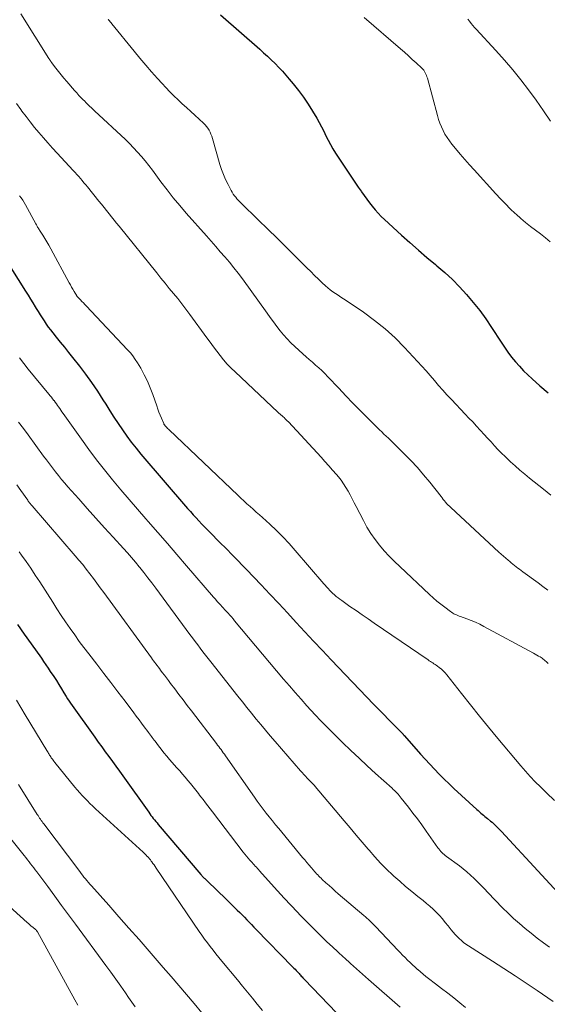
# Model space of a CAD drawing. Units: feet. Extents: x 2020000 to 2025028, y 540000 to 545000.
# Drawn here: x 2023028 to 2023127, y 540669 to 540852 of the extents above; entities that cross this region are included whole.
import ezdxf

# ---------------------------------------------------------------- set-up
doc = ezdxf.new("R2010")
doc.units = ezdxf.units.FT
doc.header["$LTSCALE"] = 100
doc.header["$MEASUREMENT"] = 0
doc.layers.add('CONTOUR INDEX', color=32, linetype='Continuous', lineweight=25)
doc.layers.add('CONTOUR INTERMEDIATE', color=40, linetype='Continuous', lineweight=15)

msp = doc.modelspace()

# ---------------------------------------------------------------- linework, layer by layer
at = {"layer": 'CONTOUR INDEX', "flags": 128}
for points, elevation in [([(2023065.88, 540853.21), (2023073.14, 540846.82), (2023073.87, 540846.16), (2023074.59, 540845.5), (2023075.3, 540844.82), (2023076, 540844.14), (2023076.68, 540843.43), (2023077.36, 540842.72), (2023078.01, 540841.99), (2023078.65, 540841.24), (2023079.39, 540840.36), (2023080.35, 540839.14), (2023081.28, 540837.89), (2023082.15, 540836.6), (2023082.98, 540835.29), (2023083.76, 540833.98), (2023084.23, 540833.18), (2023084.67, 540832.36), (2023085.09, 540831.53), (2023085.48, 540830.69), (2023085.88, 540829.86), (2023086.31, 540829.04), (2023086.77, 540828.23), (2023087.27, 540827.45), (2023089.97, 540823.35), (2023090.47, 540822.6), (2023090.98, 540821.85), (2023091.49, 540821.11), (2023092.01, 540820.37), (2023092.08, 540820.28), (2023092.57, 540819.59), (2023093.07, 540818.91), (2023093.57, 540818.23), (2023094.08, 540817.56), (2023094.61, 540816.9), (2023095.17, 540816.27), (2023095.75, 540815.66), (2023096.36, 540815.08), (2023099.54, 540812.19), (2023101.1, 540810.79), (2023102.67, 540809.41), (2023104.26, 540808.05), (2023105.87, 540806.71), (2023106.12, 540806.5), (2023107.57, 540805.24), (2023108.99, 540803.93), (2023110.33, 540802.56), (2023111.64, 540801.14), (2023112.87, 540799.66), (2023114.07, 540798.15), (2023115.2, 540796.59), (2023116.28, 540795), (2023118.07, 540792.24), (2023118.7, 540791.31), (2023119.34, 540790.39), (2023120.02, 540789.5), (2023120.72, 540788.62), (2023121.45, 540787.77), (2023122.21, 540786.95), (2023123.01, 540786.17), (2023123.84, 540785.41), (2023125.26, 540784.16), (2023126.83, 540782.81)], 900), ([(2023026.83, 540806.09), (2023029.58, 540801.76), (2023030.04, 540801.03), (2023030.5, 540800.3), (2023030.95, 540799.57), (2023031.4, 540798.84), (2023031.58, 540798.54), (2023031.94, 540797.96), (2023032.3, 540797.37), (2023032.67, 540796.79), (2023033.03, 540796.21), (2023033.41, 540795.64), (2023033.81, 540795.08), (2023034.22, 540794.53), (2023034.64, 540793.99), (2023035.29, 540793.19), (2023036.05, 540792.25), (2023036.81, 540791.31), (2023037.56, 540790.37), (2023038.31, 540789.43), (2023039.6, 540787.81), (2023040.76, 540786.29), (2023041.88, 540784.74), (2023042.95, 540783.15), (2023043.98, 540781.54), (2023044.5, 540780.69), (2023045.25, 540779.49), (2023046.01, 540778.29), (2023046.8, 540777.11), (2023047.59, 540775.93), (2023048.41, 540774.78), (2023049.26, 540773.64), (2023050.14, 540772.53), (2023051.05, 540771.44), (2023059.74, 540761.31), (2023060.26, 540760.72), (2023060.78, 540760.13), (2023061.31, 540759.54), (2023061.85, 540758.97), (2023062.39, 540758.4), (2023062.94, 540757.83), (2023063.49, 540757.26), (2023064.04, 540756.7), (2023064.43, 540756.3), (2023065.19, 540755.54), (2023065.94, 540754.79), (2023066.69, 540754.03), (2023067.44, 540753.27), (2023067.53, 540753.18), (2023068.32, 540752.38), (2023069.11, 540751.57), (2023069.89, 540750.76), (2023070.67, 540749.94), (2023073.41, 540747.07), (2023075.05, 540745.34), (2023076.68, 540743.6), (2023078.31, 540741.86), (2023079.92, 540740.1), (2023081.54, 540738.35), (2023083.16, 540736.61), (2023084.8, 540734.88), (2023086.44, 540733.15), (2023094.41, 540724.83), (2023095.31, 540723.89), (2023096.22, 540722.95), (2023097.12, 540722.02), (2023098.03, 540721.08), (2023099.82, 540719.25), (2023099.83, 540719.24), (2023099.85, 540719.22), (2023099.86, 540719.2), (2023099.88, 540719.18), (2023099.94, 540719.11), (2023099.96, 540719.1), (2023099.98, 540719.08), (2023099.99, 540719.06), (2023100.01, 540719.04), (2023102.23, 540716.5), (2023103.07, 540715.55), (2023103.92, 540714.61), (2023104.79, 540713.67), (2023105.66, 540712.75), (2023106.55, 540711.83), (2023107.45, 540710.93), (2023108.37, 540710.05), (2023109.29, 540709.18), (2023113.56, 540705.26), (2023113.8, 540705.04), (2023114.04, 540704.82), (2023114.29, 540704.6), (2023114.53, 540704.39), (2023114.78, 540704.18), (2023115.03, 540703.97), (2023115.28, 540703.76), (2023115.53, 540703.55), (2023116.1, 540703.1), (2023116.37, 540702.87), (2023116.64, 540702.64), (2023116.9, 540702.4), (2023117.16, 540702.16), (2023117.41, 540701.91), (2023117.66, 540701.66), (2023117.91, 540701.4), (2023118.15, 540701.15), (2023131.68, 540686.54)], 920), ([(2023028.08, 540739.69), (2023029.33, 540737.87), (2023030.6, 540736.07), (2023032.52, 540733.41), (2023032.95, 540732.81), (2023033.37, 540732.2), (2023033.78, 540731.59), (2023034.19, 540730.97), (2023034.82, 540730.02), (2023035.31, 540729.26), (2023035.79, 540728.5), (2023036.26, 540727.74), (2023036.73, 540726.98), (2023037.14, 540726.3), (2023037.4, 540725.87), (2023037.67, 540725.45), (2023037.95, 540725.03), (2023038.24, 540724.62), (2023042.47, 540718.7), (2023043.12, 540717.8), (2023043.77, 540716.9), (2023044.42, 540716), (2023045.08, 540715.11), (2023045.74, 540714.21), (2023046.39, 540713.32), (2023047.04, 540712.41), (2023047.68, 540711.51), (2023052.49, 540704.73), (2023052.7, 540704.44), (2023052.91, 540704.16), (2023053.13, 540703.87), (2023053.35, 540703.59), (2023053.58, 540703.31), (2023053.81, 540703.03), (2023054.04, 540702.76), (2023054.27, 540702.48), (2023062.18, 540693.17), (2023062.26, 540693.07), (2023062.35, 540692.97), (2023062.44, 540692.86), (2023062.53, 540692.76), (2023062.62, 540692.66), (2023062.72, 540692.57), (2023062.81, 540692.47), (2023062.91, 540692.38), (2023065.69, 540689.73), (2023066.39, 540689.05), (2023067.09, 540688.38), (2023067.79, 540687.7), (2023068.48, 540687.01), (2023068.97, 540686.53), (2023069.42, 540686.08), (2023069.86, 540685.63), (2023070.3, 540685.18), (2023070.74, 540684.73), (2023071.18, 540684.28), (2023071.62, 540683.83), (2023072.06, 540683.37), (2023072.5, 540682.92), (2023079.27, 540675.98), (2023079.5, 540675.74), (2023079.72, 540675.5), (2023079.95, 540675.26), (2023080.17, 540675.02), (2023080.34, 540674.84), (2023080.48, 540674.69), (2023080.62, 540674.54), (2023080.76, 540674.38), (2023080.89, 540674.23), (2023081.03, 540674.07), (2023081.17, 540673.92), (2023081.31, 540673.77), (2023081.45, 540673.62), (2023094.96, 540659.58)], 940)]:
    msp.add_lwpolyline(points, dxfattribs=dict(at, elevation=elevation))
at = {"layer": 'CONTOUR INTERMEDIATE', "flags": 128}
for points, elevation in [([(2023028.7, 540853.4), (2023033.92, 540845.1), (2023033.98, 540845), (2023034.04, 540844.91), (2023034.1, 540844.81), (2023034.16, 540844.71), (2023034.22, 540844.62), (2023034.28, 540844.52), (2023034.35, 540844.43), (2023034.41, 540844.34), (2023035.24, 540843.25), (2023035.73, 540842.63), (2023036.23, 540842.01), (2023036.73, 540841.4), (2023037.25, 540840.79), (2023038.69, 540839.14), (2023039.1, 540838.67), (2023039.52, 540838.21), (2023039.95, 540837.76), (2023040.38, 540837.32), (2023040.46, 540837.24), (2023040.94, 540836.76), (2023041.42, 540836.29), (2023041.91, 540835.82), (2023042.4, 540835.36), (2023048.15, 540829.99), (2023048.93, 540829.23), (2023049.69, 540828.46), (2023050.42, 540827.66), (2023051.14, 540826.84), (2023051.83, 540826), (2023052.51, 540825.15), (2023053.17, 540824.29), (2023053.82, 540823.42), (2023054.76, 540822.14), (2023055.9, 540820.64), (2023057.06, 540819.16), (2023058.26, 540817.71), (2023059.48, 540816.28), (2023063.23, 540812.04), (2023064.1, 540811.06), (2023064.96, 540810.08), (2023065.82, 540809.1), (2023066.68, 540808.12), (2023067.53, 540807.13), (2023068.35, 540806.12), (2023069.15, 540805.08), (2023069.93, 540804.04), (2023074.53, 540797.65), (2023075.12, 540796.83), (2023075.72, 540796.02), (2023076.33, 540795.21), (2023076.94, 540794.4), (2023077.57, 540793.62), (2023078.23, 540792.86), (2023078.94, 540792.14), (2023079.67, 540791.44), (2023081.18, 540790.07), (2023081.76, 540789.55), (2023082.35, 540789.03), (2023082.94, 540788.52), (2023083.54, 540788), (2023084.13, 540787.49), (2023084.7, 540786.96), (2023085.26, 540786.41), (2023085.81, 540785.84), (2023087.84, 540783.68), (2023089.14, 540782.3), (2023090.46, 540780.93), (2023091.79, 540779.58), (2023093.13, 540778.23), (2023095.01, 540776.37), (2023095.42, 540775.96), (2023095.84, 540775.56), (2023096.26, 540775.16), (2023096.68, 540774.76), (2023097.1, 540774.36), (2023097.53, 540773.96), (2023097.94, 540773.56), (2023098.36, 540773.15), (2023100.05, 540771.48), (2023101.29, 540770.21), (2023102.49, 540768.91), (2023103.65, 540767.57), (2023104.77, 540766.2), (2023106.88, 540763.52), (2023107.09, 540763.25), (2023107.3, 540762.98), (2023107.52, 540762.72), (2023107.74, 540762.45), (2023107.96, 540762.19), (2023108.19, 540761.94), (2023108.43, 540761.7), (2023108.68, 540761.46), (2023117.62, 540753.18), (2023118.05, 540752.79), (2023118.48, 540752.41), (2023118.92, 540752.03), (2023119.36, 540751.65), (2023119.66, 540751.41), (2023119.96, 540751.16), (2023120.26, 540750.92), (2023120.57, 540750.68), (2023120.88, 540750.44), (2023121.19, 540750.21), (2023121.5, 540749.98), (2023121.81, 540749.75), (2023122.12, 540749.52), (2023124.93, 540747.45), (2023125.85, 540746.78), (2023126.77, 540746.11)], 908), ([(2023044.93, 540852.43), (2023045.03, 540852.3), (2023045.18, 540852.1), (2023045.33, 540851.9), (2023045.48, 540851.71), (2023045.64, 540851.51), (2023049.77, 540846.44), (2023050.84, 540845.15), (2023051.93, 540843.86), (2023053.03, 540842.6), (2023054.15, 540841.34), (2023054.97, 540840.43), (2023055.69, 540839.65), (2023056.43, 540838.88), (2023057.19, 540838.13), (2023057.96, 540837.39), (2023058.74, 540836.66), (2023059.52, 540835.94), (2023060.31, 540835.21), (2023061.1, 540834.5), (2023062.7, 540833.04), (2023062.99, 540832.74), (2023063.26, 540832.43), (2023063.5, 540832.09), (2023063.72, 540831.74), (2023063.9, 540831.36), (2023064.08, 540830.98), (2023064.22, 540830.59), (2023064.35, 540830.19), (2023065.73, 540825.37), (2023066.04, 540824.4), (2023066.39, 540823.45), (2023066.8, 540822.53), (2023067.25, 540821.62), (2023067.84, 540820.49), (2023068.03, 540820.16), (2023068.23, 540819.84), (2023068.45, 540819.53), (2023068.68, 540819.23), (2023068.92, 540818.95), (2023069.17, 540818.67), (2023069.43, 540818.39), (2023069.7, 540818.12), (2023072.88, 540815.05), (2023074.63, 540813.33), (2023076.39, 540811.61), (2023078.13, 540809.89), (2023079.87, 540808.15), (2023081.93, 540806.09), (2023082.64, 540805.39), (2023083.35, 540804.69), (2023084.06, 540804), (2023084.78, 540803.31), (2023085.36, 540802.77), (2023085.8, 540802.37), (2023086.26, 540801.99), (2023086.75, 540801.64), (2023087.24, 540801.31), (2023087.75, 540800.99), (2023088.25, 540800.67), (2023088.75, 540800.34), (2023089.25, 540800), (2023092.45, 540797.82), (2023094.49, 540796.32), (2023096.46, 540794.75), (2023098.32, 540793.04), (2023100.11, 540791.26), (2023102.52, 540788.68), (2023103.32, 540787.81), (2023104.11, 540786.92), (2023104.89, 540786.03), (2023105.65, 540785.12), (2023106.42, 540784.21), (2023107.19, 540783.31), (2023107.99, 540782.43), (2023108.8, 540781.56), (2023111.37, 540778.88), (2023112.07, 540778.14), (2023112.77, 540777.4), (2023113.47, 540776.65), (2023114.16, 540775.89), (2023114.25, 540775.79), (2023114.89, 540775.09), (2023115.54, 540774.39), (2023116.18, 540773.69), (2023116.83, 540772.99), (2023117.48, 540772.29), (2023118.15, 540771.61), (2023118.83, 540770.95), (2023119.52, 540770.3), (2023119.83, 540770.01), (2023120.7, 540769.22), (2023121.57, 540768.45), (2023122.46, 540767.7), (2023123.35, 540766.96), (2023125.92, 540764.88), (2023127.31, 540763.78)], 904), ([(2023092.61, 540852.69), (2023099.33, 540846.88), (2023100.07, 540846.23), (2023100.81, 540845.58), (2023101.54, 540844.92), (2023102.26, 540844.25), (2023103.3, 540843.29), (2023103.49, 540843.09), (2023103.66, 540842.88), (2023103.81, 540842.66), (2023103.95, 540842.42), (2023104.06, 540842.17), (2023104.17, 540841.92), (2023104.26, 540841.66), (2023104.34, 540841.39), (2023106.2, 540834.47), (2023106.42, 540833.75), (2023106.66, 540833.04), (2023106.95, 540832.35), (2023107.26, 540831.67), (2023107.62, 540831.01), (2023108.01, 540830.36), (2023108.44, 540829.75), (2023108.89, 540829.15), (2023109.6, 540828.3), (2023110.44, 540827.29), (2023111.29, 540826.3), (2023112.16, 540825.31), (2023113.03, 540824.34), (2023117.1, 540819.87), (2023117.97, 540818.93), (2023118.86, 540818.01), (2023119.77, 540817.11), (2023120.69, 540816.22), (2023120.86, 540816.07), (2023121.73, 540815.29), (2023122.62, 540814.53), (2023123.54, 540813.82), (2023124.48, 540813.13), (2023125.41, 540812.43), (2023126.32, 540811.71), (2023127.2, 540810.94)], 896), ([(2023111.86, 540852.39), (2023112.16, 540852), (2023112.46, 540851.62), (2023112.77, 540851.24), (2023113.09, 540850.87), (2023113.42, 540850.51), (2023117.07, 540846.54), (2023118.66, 540844.77), (2023120.21, 540842.96), (2023121.7, 540841.11), (2023123.16, 540839.23), (2023124.57, 540837.31), (2023125.93, 540835.36), (2023127.24, 540833.38)], 892), ([(2023027.87, 540836.73), (2023028.72, 540835.56), (2023028.92, 540835.29), (2023029.68, 540834.27), (2023030.46, 540833.26), (2023031.26, 540832.26), (2023032.08, 540831.28), (2023032.91, 540830.31), (2023033.75, 540829.35), (2023034.61, 540828.4), (2023035.47, 540827.46), (2023038.45, 540824.25), (2023038.8, 540823.87), (2023039.13, 540823.5), (2023039.47, 540823.12), (2023039.8, 540822.73), (2023040.12, 540822.34), (2023040.45, 540821.95), (2023040.77, 540821.56), (2023041.09, 540821.17), (2023043.23, 540818.53), (2023043.7, 540817.94), (2023044.18, 540817.36), (2023044.65, 540816.77), (2023045.12, 540816.18), (2023045.59, 540815.59), (2023046.06, 540815), (2023046.53, 540814.42), (2023047.01, 540813.83), (2023053.99, 540805.15), (2023054.76, 540804.19), (2023055.54, 540803.23), (2023056.33, 540802.28), (2023057.11, 540801.33), (2023057.89, 540800.37), (2023058.66, 540799.4), (2023059.41, 540798.42), (2023060.14, 540797.43), (2023063.3, 540793.07), (2023063.92, 540792.24), (2023064.53, 540791.41), (2023065.15, 540790.58), (2023065.78, 540789.76), (2023066.43, 540788.96), (2023067.11, 540788.18), (2023067.82, 540787.44), (2023068.55, 540786.71), (2023076.51, 540779.23), (2023076.63, 540779.12), (2023076.75, 540779.01), (2023076.88, 540778.9), (2023077, 540778.8), (2023077.13, 540778.69), (2023077.26, 540778.59), (2023077.38, 540778.48), (2023077.5, 540778.37), (2023077.68, 540778.22), (2023077.88, 540778.02), (2023078.09, 540777.83), (2023078.28, 540777.63), (2023078.48, 540777.43), (2023084.55, 540770.84), (2023085.28, 540770.04), (2023086, 540769.24), (2023086.71, 540768.42), (2023087.42, 540767.6), (2023087.78, 540767.19), (2023088.28, 540766.56), (2023088.76, 540765.91), (2023089.19, 540765.23), (2023089.59, 540764.53), (2023089.97, 540763.82), (2023090.35, 540763.1), (2023090.72, 540762.38), (2023091.09, 540761.67), (2023092.44, 540759.03), (2023093.1, 540757.83), (2023093.81, 540756.67), (2023094.6, 540755.55), (2023095.44, 540754.47), (2023096.33, 540753.42), (2023097.25, 540752.4), (2023098.21, 540751.42), (2023099.19, 540750.47), (2023104.76, 540745.26), (2023105.44, 540744.64), (2023106.13, 540744.04), (2023106.85, 540743.47), (2023107.57, 540742.9), (2023108.62, 540742.12), (2023108.84, 540741.97), (2023109.06, 540741.83), (2023109.29, 540741.7), (2023109.53, 540741.59), (2023109.78, 540741.48), (2023110.02, 540741.38), (2023110.27, 540741.28), (2023110.52, 540741.19), (2023111.66, 540740.78), (2023112.48, 540740.46), (2023113.28, 540740.12), (2023114.07, 540739.75), (2023114.84, 540739.35), (2023124.11, 540734.35), (2023124.41, 540734.18), (2023124.72, 540734.01), (2023125.02, 540733.83), (2023125.31, 540733.65), (2023125.5, 540733.54), (2023125.7, 540733.4), (2023125.9, 540733.26), (2023126.09, 540733.12), (2023126.28, 540732.96), (2023126.46, 540732.8), (2023126.63, 540732.64), (2023126.8, 540732.46)], 912), ([(2023028.47, 540819.52), (2023028.77, 540819.11), (2023029.05, 540818.7), (2023029.32, 540818.27), (2023029.57, 540817.84), (2023031.51, 540814.27), (2023031.59, 540814.13), (2023031.67, 540813.98), (2023031.75, 540813.84), (2023031.83, 540813.7), (2023031.92, 540813.56), (2023032, 540813.41), (2023032.09, 540813.27), (2023032.18, 540813.13), (2023032.78, 540812.18), (2023033.17, 540811.56), (2023033.54, 540810.93), (2023033.91, 540810.3), (2023034.26, 540809.66), (2023037.71, 540803.34), (2023037.93, 540802.93), (2023038.16, 540802.52), (2023038.39, 540802.12), (2023038.63, 540801.72), (2023039.11, 540800.91), (2023039.15, 540800.84), (2023039.19, 540800.79), (2023039.24, 540800.72), (2023039.8, 540800.13), (2023040.07, 540799.85), (2023040.34, 540799.57), (2023040.61, 540799.28), (2023040.88, 540799), (2023048.58, 540790.85), (2023049.09, 540790.28), (2023049.56, 540789.69), (2023050, 540789.06), (2023050.41, 540788.41), (2023051, 540787.4), (2023051.64, 540786.21), (2023052.24, 540785), (2023052.77, 540783.76), (2023053.24, 540782.49), (2023053.98, 540780.38), (2023054.18, 540779.81), (2023054.39, 540779.25), (2023054.62, 540778.68), (2023054.85, 540778.12), (2023055.28, 540777.13), (2023055.3, 540777.07), (2023055.33, 540777.02), (2023055.37, 540776.96), (2023055.4, 540776.9), (2023055.44, 540776.85), (2023055.48, 540776.79), (2023055.52, 540776.74), (2023055.57, 540776.69), (2023055.74, 540776.5), (2023055.88, 540776.35), (2023056.01, 540776.21), (2023056.15, 540776.07), (2023056.3, 540775.93), (2023069.08, 540763.75), (2023069.64, 540763.22), (2023070.21, 540762.7), (2023070.78, 540762.18), (2023071.35, 540761.67), (2023071.93, 540761.15), (2023072.51, 540760.64), (2023073.08, 540760.12), (2023073.65, 540759.6), (2023075.02, 540758.36), (2023076.25, 540757.19), (2023077.45, 540756), (2023078.61, 540754.77), (2023079.74, 540753.5), (2023085.1, 540747.28), (2023085.25, 540747.11), (2023085.4, 540746.94), (2023085.54, 540746.77), (2023085.69, 540746.6), (2023085.77, 540746.51), (2023085.87, 540746.39), (2023085.98, 540746.26), (2023086.1, 540746.14), (2023086.21, 540746.02), (2023086.32, 540745.9), (2023086.44, 540745.78), (2023086.56, 540745.67), (2023086.68, 540745.55), (2023087.07, 540745.2), (2023087.39, 540744.92), (2023087.72, 540744.65), (2023088.06, 540744.39), (2023088.4, 540744.14), (2023089.94, 540743.07), (2023091.07, 540742.3), (2023092.19, 540741.52), (2023093.32, 540740.75), (2023094.44, 540739.97), (2023104.47, 540733.09), (2023104.68, 540732.95), (2023104.9, 540732.81), (2023105.11, 540732.67), (2023105.34, 540732.54), (2023105.55, 540732.4), (2023105.77, 540732.26), (2023105.98, 540732.12), (2023106.2, 540731.97), (2023106.56, 540731.7), (2023106.94, 540731.39), (2023107.3, 540731.07), (2023107.64, 540730.72), (2023107.95, 540730.35), (2023110.67, 540726.87), (2023112.34, 540724.75), (2023114.02, 540722.64), (2023115.73, 540720.56), (2023117.45, 540718.48), (2023121.71, 540713.39), (2023122.59, 540712.37), (2023123.49, 540711.38), (2023124.42, 540710.41), (2023125.37, 540709.46), (2023126.48, 540708.38), (2023128.02, 540706.92)], 916), ([(2023028.43, 540789.37), (2023029.25, 540788.29), (2023030.09, 540787.23), (2023033.9, 540782.59), (2023034.14, 540782.29), (2023034.38, 540782), (2023034.62, 540781.7), (2023034.86, 540781.4), (2023034.88, 540781.38), (2023035.1, 540781.09), (2023035.32, 540780.8), (2023035.53, 540780.5), (2023035.74, 540780.2), (2023035.94, 540779.9), (2023036.15, 540779.6), (2023036.35, 540779.3), (2023036.56, 540779.01), (2023039.97, 540774.19), (2023041.37, 540772.26), (2023042.79, 540770.35), (2023044.26, 540768.47), (2023045.76, 540766.62), (2023047.29, 540764.78), (2023048.83, 540762.96), (2023050.39, 540761.15), (2023051.96, 540759.35), (2023052.4, 540758.86), (2023054.19, 540756.81), (2023055.97, 540754.77), (2023057.75, 540752.71), (2023059.53, 540750.65), (2023064.57, 540744.78), (2023064.92, 540744.39), (2023065.26, 540744), (2023065.61, 540743.61), (2023065.96, 540743.22), (2023066.06, 540743.11), (2023066.36, 540742.78), (2023066.67, 540742.44), (2023066.97, 540742.11), (2023067.28, 540741.78), (2023067.58, 540741.44), (2023067.88, 540741.1), (2023068.18, 540740.76), (2023068.47, 540740.41), (2023077.6, 540729.52), (2023078.66, 540728.26), (2023079.74, 540727.02), (2023080.83, 540725.79), (2023081.93, 540724.57), (2023083.47, 540722.89), (2023083.81, 540722.52), (2023084.16, 540722.15), (2023084.51, 540721.78), (2023084.86, 540721.41), (2023085.21, 540721.05), (2023085.57, 540720.69), (2023085.93, 540720.33), (2023086.29, 540719.97), (2023088.58, 540717.73), (2023090.09, 540716.26), (2023091.62, 540714.81), (2023093.16, 540713.37), (2023094.72, 540711.95), (2023097.77, 540709.21), (2023098, 540708.99), (2023098.23, 540708.78), (2023098.45, 540708.55), (2023098.67, 540708.33), (2023098.89, 540708.1), (2023099.09, 540707.86), (2023099.3, 540707.62), (2023099.49, 540707.37), (2023100.81, 540705.69), (2023101.65, 540704.6), (2023102.48, 540703.49), (2023103.29, 540702.38), (2023104.1, 540701.25), (2023106.29, 540698.13), (2023106.46, 540697.9), (2023106.64, 540697.67), (2023106.83, 540697.46), (2023107.03, 540697.25), (2023107.24, 540697.06), (2023107.45, 540696.87), (2023107.67, 540696.68), (2023107.9, 540696.51), (2023110.29, 540694.76), (2023111.01, 540694.21), (2023111.71, 540693.64), (2023112.38, 540693.04), (2023113.04, 540692.42), (2023113.68, 540691.78), (2023114.32, 540691.13), (2023114.95, 540690.48), (2023115.58, 540689.83), (2023118.34, 540686.94), (2023119.35, 540685.93), (2023120.38, 540684.95), (2023121.45, 540684), (2023122.54, 540683.09), (2023123.66, 540682.2), (2023124.78, 540681.32), (2023125.92, 540680.45), (2023127.06, 540679.6)], 924), ([(2023028.28, 540777.35), (2023029.17, 540776.17), (2023030.05, 540774.99), (2023032.93, 540771.06), (2023033.47, 540770.33), (2023034.02, 540769.59), (2023034.57, 540768.87), (2023035.13, 540768.14), (2023035.7, 540767.42), (2023036.28, 540766.72), (2023036.87, 540766.02), (2023037.47, 540765.33), (2023039.47, 540763.1), (2023041.07, 540761.31), (2023042.68, 540759.52), (2023044.3, 540757.72), (2023045.91, 540755.94), (2023047.78, 540753.87), (2023048.53, 540753.02), (2023049.28, 540752.16), (2023050.01, 540751.3), (2023050.74, 540750.42), (2023050.83, 540750.31), (2023051.59, 540749.36), (2023052.34, 540748.41), (2023053.08, 540747.45), (2023053.8, 540746.48), (2023060.16, 540737.85), (2023060.64, 540737.21), (2023061.12, 540736.56), (2023061.61, 540735.92), (2023062.09, 540735.27), (2023062.58, 540734.63), (2023063.07, 540733.99), (2023063.56, 540733.36), (2023064.06, 540732.73), (2023069.08, 540726.37), (2023069.92, 540725.3), (2023070.77, 540724.23), (2023071.63, 540723.16), (2023072.49, 540722.1), (2023073.35, 540721.05), (2023074.23, 540720), (2023075.11, 540718.96), (2023076, 540717.92), (2023080.74, 540712.47), (2023081.04, 540712.12), (2023081.35, 540711.78), (2023081.66, 540711.44), (2023081.98, 540711.11), (2023082.34, 540710.74), (2023082.48, 540710.59), (2023082.62, 540710.44), (2023082.76, 540710.3), (2023082.91, 540710.15), (2023083.05, 540710.01), (2023083.19, 540709.86), (2023083.32, 540709.7), (2023083.45, 540709.55), (2023088.87, 540703.14), (2023089.98, 540701.82), (2023091.1, 540700.5), (2023092.21, 540699.18), (2023093.32, 540697.85), (2023093.49, 540697.66), (2023094.54, 540696.45), (2023095.62, 540695.28), (2023096.75, 540694.15), (2023097.9, 540693.04), (2023098.11, 540692.85), (2023099.2, 540691.88), (2023100.3, 540690.92), (2023101.42, 540689.99), (2023102.56, 540689.07), (2023103.55, 540688.3), (2023104.19, 540687.77), (2023104.82, 540687.23), (2023105.42, 540686.67), (2023106.02, 540686.09), (2023106.59, 540685.49), (2023107.15, 540684.88), (2023107.68, 540684.24), (2023108.2, 540683.59), (2023108.79, 540682.82), (2023109.13, 540682.4), (2023109.49, 540681.99), (2023109.87, 540681.6), (2023110.25, 540681.22), (2023110.66, 540680.86), (2023111.08, 540680.51), (2023111.52, 540680.19), (2023111.97, 540679.89), (2023116.48, 540677.01), (2023118.57, 540675.67), (2023120.65, 540674.31), (2023122.72, 540672.93), (2023124.77, 540671.53), (2023127.75, 540669.49)], 928), ([(2023027.93, 540765.7), (2023028.68, 540764.65), (2023029.98, 540762.82), (2023030.08, 540762.69), (2023030.18, 540762.56), (2023030.28, 540762.43), (2023030.38, 540762.3), (2023030.48, 540762.17), (2023030.59, 540762.05), (2023030.7, 540761.92), (2023030.8, 540761.8), (2023038.82, 540752.51), (2023039.52, 540751.68), (2023040.21, 540750.85), (2023040.88, 540750), (2023041.54, 540749.15), (2023042.2, 540748.28), (2023042.85, 540747.42), (2023043.49, 540746.55), (2023044.13, 540745.67), (2023052.99, 540733.5), (2023053.2, 540733.21), (2023053.41, 540732.93), (2023053.63, 540732.64), (2023053.84, 540732.36), (2023054.05, 540732.07), (2023054.27, 540731.79), (2023054.48, 540731.5), (2023054.7, 540731.22), (2023055.03, 540730.77), (2023055.42, 540730.27), (2023055.8, 540729.76), (2023056.18, 540729.25), (2023056.57, 540728.74), (2023057.35, 540727.7), (2023058.13, 540726.68), (2023058.9, 540725.65), (2023059.68, 540724.63), (2023060.46, 540723.6), (2023065.09, 540717.54), (2023065.31, 540717.26), (2023065.52, 540716.97), (2023065.73, 540716.69), (2023065.95, 540716.4), (2023066.16, 540716.11), (2023066.37, 540715.82), (2023066.57, 540715.53), (2023066.78, 540715.24), (2023072.16, 540707.58), (2023072.7, 540706.83), (2023073.24, 540706.08), (2023073.8, 540705.33), (2023074.36, 540704.59), (2023074.93, 540703.86), (2023075.51, 540703.13), (2023076.09, 540702.41), (2023076.68, 540701.69), (2023081.13, 540696.34), (2023081.53, 540695.86), (2023081.93, 540695.39), (2023082.33, 540694.92), (2023082.73, 540694.45), (2023083.14, 540693.96), (2023083.34, 540693.74), (2023083.54, 540693.52), (2023083.74, 540693.3), (2023083.94, 540693.08), (2023084.15, 540692.86), (2023084.36, 540692.65), (2023084.58, 540692.44), (2023084.79, 540692.24), (2023085.48, 540691.61), (2023086.04, 540691.09), (2023086.6, 540690.58), (2023087.18, 540690.07), (2023087.76, 540689.57), (2023092.51, 540685.52), (2023092.8, 540685.27), (2023093.09, 540685.02), (2023093.37, 540684.76), (2023093.65, 540684.5), (2023093.93, 540684.24), (2023094.21, 540683.98), (2023094.47, 540683.71), (2023094.74, 540683.43), (2023098.84, 540679.07), (2023099.28, 540678.6), (2023099.73, 540678.14), (2023100.19, 540677.68), (2023100.65, 540677.23), (2023101.11, 540676.78), (2023101.58, 540676.34), (2023102.05, 540675.9), (2023102.53, 540675.47), (2023102.55, 540675.45), (2023103.05, 540675.01), (2023103.55, 540674.59), (2023104.06, 540674.17), (2023104.58, 540673.77), (2023105.83, 540672.82), (2023106.98, 540671.94), (2023108.12, 540671.05), (2023109.25, 540670.16), (2023110.38, 540669.25), (2023111.46, 540668.38)], 932), ([(2023028.37, 540753.22), (2023028.81, 540752.62), (2023029.69, 540751.4), (2023030.55, 540750.16), (2023031.39, 540748.91), (2023032.21, 540747.65), (2023034.63, 540743.84), (2023035.42, 540742.61), (2023036.22, 540741.38), (2023037.04, 540740.17), (2023037.87, 540738.95), (2023038.72, 540737.75), (2023039.57, 540736.56), (2023040.45, 540735.39), (2023041.34, 540734.22), (2023042.83, 540732.3), (2023044.16, 540730.58), (2023045.47, 540728.87), (2023046.78, 540727.15), (2023048.09, 540725.42), (2023049.7, 540723.27), (2023050.19, 540722.61), (2023050.69, 540721.96), (2023051.18, 540721.3), (2023051.67, 540720.65), (2023052.31, 540719.8), (2023052.48, 540719.57), (2023052.65, 540719.34), (2023052.82, 540719.1), (2023052.99, 540718.87), (2023053.16, 540718.64), (2023053.33, 540718.41), (2023053.51, 540718.18), (2023053.68, 540717.95), (2023054.32, 540717.11), (2023054.82, 540716.47), (2023055.33, 540715.83), (2023055.86, 540715.21), (2023056.39, 540714.59), (2023057.75, 540713.03), (2023058.26, 540712.45), (2023058.77, 540711.86), (2023059.27, 540711.27), (2023059.77, 540710.68), (2023060.26, 540710.1), (2023060.51, 540709.8), (2023060.76, 540709.5), (2023061.01, 540709.19), (2023061.25, 540708.88), (2023061.49, 540708.56), (2023061.73, 540708.25), (2023061.97, 540707.94), (2023062.2, 540707.62), (2023062.6, 540707.1), (2023063.04, 540706.52), (2023063.47, 540705.95), (2023063.91, 540705.37), (2023064.35, 540704.8), (2023070.1, 540697.28), (2023070.39, 540696.91), (2023070.68, 540696.55), (2023070.99, 540696.2), (2023071.3, 540695.85), (2023071.53, 540695.59), (2023071.73, 540695.38), (2023071.93, 540695.16), (2023072.13, 540694.95), (2023072.33, 540694.73), (2023072.54, 540694.52), (2023072.74, 540694.3), (2023072.94, 540694.08), (2023073.13, 540693.86), (2023075.28, 540691.43), (2023076.48, 540690.09), (2023077.69, 540688.76), (2023078.91, 540687.45), (2023080.15, 540686.15), (2023080.69, 540685.58), (2023081.67, 540684.57), (2023082.65, 540683.58), (2023083.65, 540682.59), (2023084.65, 540681.61), (2023085.66, 540680.64), (2023086.68, 540679.68), (2023087.7, 540678.73), (2023088.73, 540677.78), (2023088.9, 540677.63), (2023090.03, 540676.61), (2023091.15, 540675.6), (2023092.28, 540674.59), (2023093.41, 540673.59), (2023099.25, 540668.43)], 936), ([(2023027.91, 540725.61), (2023029.54, 540722.91), (2023033.56, 540716.21), (2023033.66, 540716.04), (2023033.76, 540715.88), (2023033.86, 540715.71), (2023033.96, 540715.55), (2023034.06, 540715.38), (2023034.16, 540715.22), (2023034.26, 540715.06), (2023034.37, 540714.9), (2023034.43, 540714.81), (2023034.58, 540714.62), (2023034.72, 540714.42), (2023034.87, 540714.23), (2023035.02, 540714.03), (2023038.76, 540709.44), (2023039.21, 540708.91), (2023039.66, 540708.38), (2023040.12, 540707.86), (2023040.6, 540707.35), (2023041.08, 540706.85), (2023041.57, 540706.36), (2023042.07, 540705.87), (2023042.58, 540705.4), (2023051.44, 540697.3), (2023051.64, 540697.11), (2023051.84, 540696.92), (2023052.03, 540696.73), (2023052.22, 540696.53), (2023052.24, 540696.52), (2023052.43, 540696.31), (2023052.62, 540696.09), (2023052.8, 540695.87), (2023052.97, 540695.64), (2023053.06, 540695.52), (2023053.28, 540695.22), (2023053.49, 540694.93), (2023053.7, 540694.63), (2023053.9, 540694.33), (2023061.89, 540682.56), (2023062.39, 540681.85), (2023062.89, 540681.14), (2023063.41, 540680.44), (2023063.94, 540679.74), (2023064.47, 540679.05), (2023065.01, 540678.37), (2023065.56, 540677.69), (2023066.11, 540677.01), (2023068.99, 540673.52), (2023069.92, 540672.39), (2023070.85, 540671.26), (2023071.78, 540670.13), (2023072.7, 540668.99), (2023073.64, 540667.86)], 944), ([(2023028.29, 540709.91), (2023031.76, 540704.34), (2023031.9, 540704.11), (2023032.05, 540703.89), (2023032.2, 540703.66), (2023032.35, 540703.44), (2023032.5, 540703.22), (2023032.65, 540703), (2023032.81, 540702.78), (2023032.97, 540702.57), (2023039.66, 540693.7), (2023039.92, 540693.35), (2023040.18, 540693.01), (2023040.45, 540692.67), (2023040.73, 540692.34), (2023041, 540692.01), (2023041.28, 540691.68), (2023041.57, 540691.35), (2023041.85, 540691.03), (2023045.06, 540687.43), (2023046.94, 540685.3), (2023048.82, 540683.17), (2023050.7, 540681.04), (2023052.56, 540678.89), (2023055.21, 540675.84), (2023056.66, 540674.17), (2023058.09, 540672.5), (2023059.52, 540670.81), (2023060.93, 540669.12), (2023062.37, 540667.39)], 948), ([(2023025.1, 540701.97), (2023029.34, 540696.66), (2023029.64, 540696.29), (2023029.93, 540695.91), (2023030.23, 540695.53), (2023030.53, 540695.15), (2023030.82, 540694.77), (2023031.11, 540694.39), (2023031.4, 540694), (2023031.69, 540693.62), (2023033.71, 540690.89), (2023035, 540689.14), (2023036.3, 540687.39), (2023037.59, 540685.64), (2023038.89, 540683.88), (2023044.54, 540676.21), (2023045.47, 540674.94), (2023046.38, 540673.66), (2023047.29, 540672.38), (2023048.18, 540671.09), (2023048.75, 540670.25), (2023049.36, 540669.38), (2023049.98, 540668.51)], 952), ([(2023025.31, 540688.39), (2023029.86, 540684.24), (2023030.12, 540684.01), (2023030.38, 540683.78), (2023030.65, 540683.56), (2023030.91, 540683.34), (2023031.42, 540682.93), (2023031.44, 540682.92), (2023031.45, 540682.9), (2023031.47, 540682.89), (2023031.49, 540682.88), (2023031.55, 540682.82), (2023031.57, 540682.8), (2023031.58, 540682.79), (2023031.6, 540682.77), (2023031.61, 540682.75), (2023031.67, 540682.68), (2023031.71, 540682.62), (2023031.74, 540682.56), (2023031.78, 540682.5), (2023031.81, 540682.45), (2023038.74, 540669.82), (2023039.32, 540668.8)], 956)]:
    msp.add_lwpolyline(points, dxfattribs=dict(at, elevation=elevation))

doc.saveas('drawing.dxf')
